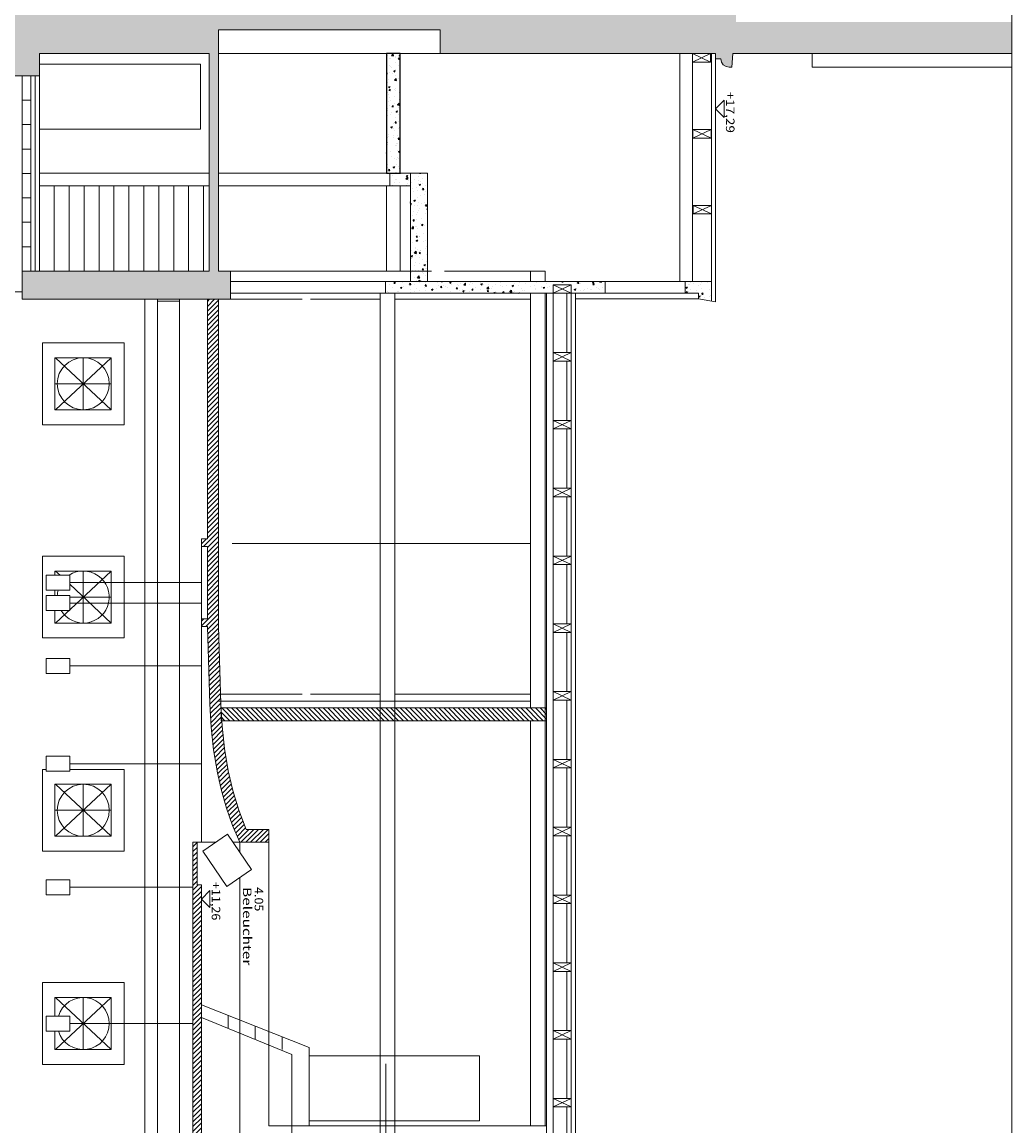
# Model space of a CAD drawing. Units: millimetres. Extents: x -78394 to 87371, y -5380 to 119285.
# Drawn here: x 47458 to 59065, y 84985 to 97925 of the extents above; entities that cross this region are included whole.
import ezdxf
from ezdxf.enums import TextEntityAlignment as Align

# ---------------------------------------------------------------- set-up
doc = ezdxf.new("R2010")
doc.units = ezdxf.units.MM
doc.linetypes.add('AUSGEZOGEN', pattern=[0])
doc.linetypes.add('DASHED', pattern=[9.5, 8, -1.5])
doc.layers.add('Grundriss', color=9, linetype='Continuous', true_color=0x808080)
doc.styles.add('Arial', font='arial.ttf')
pattern_1 = [(50, (-4187.15, 105027.17), (182.18467, -15.9391), [19.05, -209.55]), (355, (-4187.15, 105027.17), (-35.2428, 191.05664), [15.24, -167.64]), (100.451, (-4171.97, 105025.85), (146.9425, 175.1167), [16.19, -178.09]), (46.1842, (-4187.15, 105077.97), (271.07904, -42.0423), [28.575, -314.325]), (96.6356, (-4164.56, 105074.47), (237.4042, 247.4256), [24.285, -267.135]), (351.184, (-4187.15, 105077.97), (237.4046, 247.4251), [22.86, -251.46]), (21, (-4161.75, 105065.27), (151.61488, -102.26552), [19.05, -209.55]), (326, (-4161.75, 105065.27), (61.80203, 184.18797), [15.24, -167.64]), (71.4514, (-4149.12, 105056.75), (213.4165, 81.92286), [16.19, -178.09]), (37.5, (-4187.15, 105027.174), (3.0886, 84.55504), [0, -165.608, 0, -170.18, 0, -168.275]), (7.5, (-4187.15, 105027.17), (66.81966, 100.18057), [0, -97.028, 0, -161.798, 0, -64.135]), (327.5, (-4243.79, 105027.174), (135.590595, -5.728744), [0, -63.5, 0, -198.12, 0, -262.89]), (317.5, (-4269.19, 105027.17), (148.12918, 25.4265), [0, -82.55, 0, -131.572, 0, -186.69])]

# ---------------------------------------------------------------- blocks, each defined once
blk = doc.blocks.new('*X263')
at = {"layer": 'Grundriss', "color": 8, "linetype": 'AUSGEZOGEN', "lineweight": 18}
for p, q in [((59094, 1476), (58944, 1626)), ((59094, 1419), (58944, 1569)), ((59094, 1532), (58994, 1632)), ((59094, 1589), (59051, 1632)), ((59094, 1363), (58944, 1513)), ((59094, 1306), (58944, 1456)), ((59008, 1335), (58944, 1399))]:
    blk.add_line(p, q, dxfattribs=at)
blk = doc.blocks.new('*X264')
at = {"layer": 'Grundriss', "color": 8, "linetype": 'AUSGEZOGEN', "lineweight": 18}
for p, q in [((52869, 912), (52739, 1042)), ((52926, 912), (52796, 1042)), ((52982, 912), (52852, 1042)), ((53039, 912), (52909, 1042)), ((53095, 912), (52965, 1042)), ((53152, 912), (53022, 1042)), ((53209, 912), (53079, 1042)), ((53265, 912), (53135, 1042)), ((53322, 912), (53192, 1042)), ((53378, 912), (53248, 1042)), ((53435, 912), (53305, 1042)), ((53491, 912), (53361, 1042)), ((53548, 912), (53418, 1042)), ((53604, 912), (53474, 1042)), ((53661, 912), (53531, 1042)), ((53718, 912), (53588, 1042)), ((53774, 912), (53644, 1042)), ((53831, 912), (53701, 1042)), ((53887, 912), (53757, 1042)), ((53944, 912), (53814, 1042)), ((54000, 912), (53870, 1042)), ((54057, 912), (53927, 1042)), ((54114, 912), (53984, 1042)), ((54170, 912), (54040, 1042)), ((54227, 912), (54097, 1042)), ((54283, 912), (54153, 1042)), ((54340, 912), (54210, 1042)), ((54396, 912), (54266, 1042)), ((54453, 912), (54323, 1042)), ((54510, 912), (54380, 1042)), ((54566, 912), (54436, 1042)), ((54623, 912), (54493, 1042)), ((54679, 912), (54549, 1042)), ((54736, 912), (54606, 1042)), ((54792, 912), (54662, 1042)), ((54849, 912), (54719, 1042)), ((54906, 912), (54776, 1042)), ((54962, 912), (54832, 1042)), ((55019, 912), (54889, 1042)), ((55075, 912), (54945, 1042)), ((55132, 912), (55002, 1042)), ((55188, 912), (55058, 1042)), ((55245, 912), (55115, 1042)), ((55302, 912), (55172, 1042)), ((55308, 963), (55228, 1042)), ((55308, 1019), (55285, 1042)), ((52813, 912), (52730, 994)), ((52756, 912), (52730, 938))]:
    blk.add_line(p, q, dxfattribs=at)
blk = doc.blocks.new('*X266')
at = {"layer": 'Grundriss', "color": 8, "linetype": 'AUSGEZOGEN', "lineweight": 18}
for p, q in [((55471, 912), (55341, 1042)), ((55528, 912), (55398, 1042)), ((55628, 868), (55454, 1042)), ((55641, 912), (55511, 1042)), ((55698, 912), (55568, 1042)), ((55754, 912), (55624, 1042)), ((55811, 912), (55681, 1042)), ((55867, 912), (55737, 1042)), ((55924, 912), (55794, 1042)), ((55980, 912), (55850, 1042)), ((56037, 912), (55907, 1042)), ((56094, 912), (55964, 1042)), ((56150, 912), (56020, 1042)), ((56207, 912), (56077, 1042)), ((56263, 912), (56133, 1042)), ((56320, 912), (56190, 1042)), ((56376, 912), (56246, 1042)), ((56433, 912), (56303, 1042)), ((56559, 842), (56359, 1042)), ((56565, 893), (56416, 1042)), ((56565, 950), (56473, 1042)), ((56565, 1006), (56529, 1042)), ((55415, 912), (55308, 1019)), ((55358, 912), (55308, 963)), ((55598, 842), (55538, 902)), ((55541, 842), (55538, 845)), ((56503, 842), (56475, 870))]:
    blk.add_line(p, q, dxfattribs=at)
blk = doc.blocks.new('*X270')
at = {"layer": 'Grundriss', "color": 8, "linetype": 'AUSGEZOGEN', "lineweight": 18}
for p, q in [((56711, 917), (56585, 1043)), ((56766, 919), (56640, 1045)), ((56821, 920), (56695, 1046)), ((56875, 922), (56749, 1048)), ((56930, 924), (56804, 1050)), ((56985, 926), (56859, 1052)), ((57040, 928), (56914, 1054)), ((57095, 929), (56969, 1055)), ((57149, 931), (57023, 1057)), ((57204, 933), (57078, 1059)), ((57259, 935), (57133, 1061)), ((57314, 936), (57188, 1062)), ((57369, 938), (57243, 1064)), ((57423, 940), (57297, 1066)), ((57474, 946), (57352, 1068)), ((57472, 1004), (57407, 1069)), ((57471, 1062), (57462, 1071)), ((56656, 915), (56565, 1006)), ((56601, 913), (56565, 950))]:
    blk.add_line(p, q, dxfattribs=at)
blk = doc.blocks.new('*X271')
at = {"layer": 'Grundriss', "color": 8, "linetype": 'AUSGEZOGEN', "lineweight": 18}
for p, q in [((57587, 946), (57471, 1062)), ((57641, 949), (57517, 1073)), ((57694, 952), (57571, 1075)), ((57746, 956), (57625, 1078)), ((57799, 961), (57678, 1081)), ((57850, 966), (57730, 1085)), ((57901, 971), (57783, 1090)), ((57952, 977), (57834, 1095)), ((58002, 984), (57885, 1100)), ((58051, 991), (57936, 1106)), ((58101, 998), (57986, 1113)), ((58150, 1006), (58036, 1120)), ((58198, 1014), (58085, 1127)), ((58246, 1023), (58134, 1135)), ((58277, 1048), (58182, 1143)), ((58263, 1118), (58230, 1152)), ((57533, 943), (57472, 1004)), ((57478, 942), (57474, 946))]:
    blk.add_line(p, q, dxfattribs=at)
blk = doc.blocks.new('*X272')
at = {"layer": 'Grundriss', "color": 8, "linetype": 'AUSGEZOGEN', "lineweight": 18}
for p, q in [((58865, 1195), (58764, 1296)), ((58906, 1211), (58805, 1312)), ((58946, 1227), (58846, 1327)), ((58986, 1244), (58887, 1344)), ((59026, 1261), (58927, 1360)), ((59065, 1279), (59008, 1335)), ((58433, 1062), (58324, 1171)), ((58478, 1073), (58370, 1181)), ((58523, 1085), (58416, 1192)), ((58568, 1097), (58461, 1203)), ((58611, 1110), (58506, 1215)), ((58655, 1123), (58550, 1227)), ((58698, 1136), (58594, 1240)), ((58740, 1150), (58637, 1253)), ((58782, 1165), (58680, 1267)), ((58824, 1180), (58722, 1282)), ((58340, 1041), (58263, 1118)), ((58387, 1051), (58277, 1161)), ((58293, 1032), (58277, 1048))]:
    blk.add_line(p, q, dxfattribs=at)
blk = doc.blocks.new('*X274')
at = {"layer": 'Grundriss', "color": 8, "linetype": 'AUSGEZOGEN', "lineweight": 18}
for p, q in [((59149, 742), (59099, 792)), ((59205, 742), (59155, 792)), ((59262, 742), (59212, 792)), ((59318, 742), (59268, 792)), ((59375, 742), (59325, 792)), ((59431, 742), (59381, 792)), ((59488, 742), (59438, 792)), ((59544, 742), (59494, 792)), ((59594, 749), (59551, 792))]:
    blk.add_line(p, q, dxfattribs=at)
blk = doc.blocks.new('*X276')
at = {"layer": 'Grundriss', "color": 8, "linetype": 'AUSGEZOGEN', "lineweight": 18}
for p, q in [((59658, 742), (59594, 806)), ((59714, 742), (59614, 842)), ((59771, 742), (59671, 842)), ((59827, 742), (59727, 842)), ((59884, 742), (59784, 842)), ((59940, 742), (59840, 842)), ((59997, 742), (59897, 842)), ((60054, 742), (59954, 842)), ((60110, 742), (60010, 842)), ((60167, 742), (60067, 842)), ((60223, 742), (60123, 842)), ((60280, 742), (60180, 842)), ((60336, 742), (60236, 842)), ((60393, 742), (60293, 842)), ((60450, 742), (60350, 842)), ((60506, 742), (60406, 842)), ((60563, 742), (60463, 842)), ((60619, 742), (60519, 842)), ((60676, 742), (60576, 842)), ((60732, 742), (60632, 842)), ((60789, 742), (60689, 842)), ((60846, 742), (60746, 842)), ((60902, 742), (60802, 842)), ((60959, 742), (60859, 842)), ((61015, 742), (60915, 842)), ((61072, 742), (60972, 842)), ((61128, 742), (61028, 842)), ((61185, 742), (61085, 842)), ((61242, 742), (61142, 842)), ((61298, 742), (61198, 842)), ((61355, 742), (61255, 842)), ((61411, 742), (61311, 842)), ((61468, 742), (61368, 842)), ((61524, 742), (61424, 842)), ((61581, 742), (61481, 842)), ((61638, 742), (61538, 842)), ((61694, 742), (61594, 842)), ((61751, 742), (61651, 842)), ((61807, 742), (61707, 842)), ((61864, 742), (61764, 842)), ((61920, 742), (61820, 842)), ((61977, 742), (61877, 842)), ((62034, 742), (61934, 842)), ((62090, 742), (61990, 842)), ((62147, 742), (62047, 842)), ((62203, 742), (62103, 842)), ((62260, 742), (62160, 842)), ((62316, 742), (62216, 842)), ((62373, 742), (62273, 842)), ((62429, 742), (62329, 842)), ((62486, 742), (62386, 842)), ((62543, 742), (62443, 842)), ((62599, 742), (62499, 842)), ((62656, 742), (62556, 842)), ((62712, 742), (62612, 842)), ((62769, 742), (62669, 842)), ((62825, 742), (62725, 842)), ((62847, 778), (62782, 842)), ((62847, 834), (62839, 842)), ((59601, 742), (59594, 749))]:
    blk.add_line(p, q, dxfattribs=at)
blk = doc.blocks.new('*X340')
at = {"layer": 'Grundriss', "color": 8, "linetype": 'AUSGEZOGEN', "lineweight": 18}
for p, q in [((57520, 4758), (57652, 4890)), ((57520, 4814), (57596, 4890)), ((57520, 4871), (57539, 4890)), ((57520, 4701), (57670, 4851)), ((57520, 4645), (57670, 4795)), ((57520, 4588), (57670, 4738)), ((57520, 4532), (57670, 4682)), ((57520, 4475), (57670, 4625)), ((57520, 4418), (57670, 4568)), ((57520, 4362), (57670, 4512)), ((57520, 4305), (57670, 4455)), ((57520, 4249), (57670, 4399)), ((57520, 4192), (57670, 4342)), ((57520, 4136), (57670, 4286)), ((57520, 4079), (57670, 4229)), ((57520, 4022), (57670, 4172)), ((57520, 3966), (57670, 4116)), ((57520, 3909), (57670, 4059)), ((57520, 3853), (57670, 4003)), ((57520, 3796), (57670, 3946)), ((57520, 3740), (57670, 3890)), ((57520, 3683), (57670, 3833)), ((57520, 3626), (57670, 3776)), ((57520, 3570), (57670, 3720)), ((57520, 3513), (57670, 3663)), ((57520, 3457), (57670, 3607)), ((57520, 3400), (57670, 3550)), ((57520, 3344), (57670, 3494)), ((57520, 3287), (57670, 3437)), ((57520, 3230), (57670, 3380)), ((57520, 3174), (57670, 3324)), ((57520, 3117), (57670, 3267)), ((57520, 3061), (57670, 3211)), ((57520, 3004), (57670, 3154)), ((57520, 2948), (57670, 3098)), ((57520, 2891), (57670, 3041)), ((57520, 2834), (57670, 2984)), ((57520, 2778), (57670, 2928)), ((57520, 2721), (57670, 2871)), ((57520, 2665), (57670, 2815)), ((57520, 2608), (57670, 2758)), ((57520, 2552), (57670, 2702)), ((57520, 2495), (57670, 2645)), ((57520, 2438), (57670, 2588)), ((57520, 2382), (57670, 2532)), ((57520, 2325), (57670, 2475)), ((57520, 2269), (57670, 2419)), ((57520, 2212), (57670, 2362)), ((57520, 2156), (57670, 2306)), ((57520, 2099), (57670, 2249)), ((57520, 2043), (57670, 2193)), ((57520, 1986), (57670, 2136)), ((57520, 1929), (57670, 2079)), ((57520, 1873), (57670, 2023)), ((57520, 1816), (57670, 1966)), ((57520, 1760), (57670, 1910)), ((57520, 1703), (57670, 1853)), ((57520, 1647), (57670, 1797)), ((57520, 1590), (57670, 1740)), ((57520, 1533), (57670, 1683)), ((57520, 1477), (57670, 1627)), ((57520, 1420), (57670, 1570)), ((57520, 1364), (57670, 1514)), ((57520, 1307), (57670, 1457)), ((57520, 1251), (57670, 1401)), ((57520, 1194), (57670, 1344)), ((57520, 1137), (57670, 1287)), ((57520, 1081), (57670, 1231)), ((57569, 1073), (57670, 1174)), ((57626, 1073), (57670, 1118))]:
    blk.add_line(p, q, dxfattribs=at)

msp = doc.modelspace()

# ---------------------------------------------------------------- hatches: boundary and pattern name
at = {"layer": 'Grundriss'}
h = msp.add_hatch(dxfattribs=at)
h.set_pattern_fill('AR-CONC', color=256, style=0)
h.set_pattern_definition(pattern_1)
h.paths.add_polyline_path([(49761.18731, 97555.0397), (49761.18731, 97835.0397), (52361.18731, 97835.0397), (52361.18731, 97555.0397), (55591.18731, 97555.0397), (55591.18731, 97494.59517), (55651.18731, 97494.59517), (55658.79936, 97456.32682), (55680.47663, 97423.88449), (55712.91897, 97402.20721), (55751.18731, 97394.59517), (55781.18731, 97394.59517), (55791.21509, 97555.0397), (59065.39184, 97555.0397), (59065.39184, 97925.0397), (55831.18731, 97925.0397), (55831.18731, 98055.0397), (44051.15526, 98055.0397), (44051.15526, 97295.0397), (47461.18731, 97295.0397), (47661.18731, 97295.0397), (47661.18731, 97555.0397), (49651.18731, 97555.0397), (49651.18731, 95005.0397), (47661.18731, 95005.0397), (47461.18731, 95005.0397), (47461.18731, 94675.0397), (49901.18731, 94675.0397), (49901.18731, 95005.0397), (49761.18731, 95005.0397)])
h = msp.add_hatch(dxfattribs=at)
h.set_pattern_fill('AR-CONC', color=256, style=0)
h.set_pattern_definition(pattern_1)
h.paths.add_polyline_path([(51891.18731, 96155.0397), (51891.18731, 97554.59517), (51731.18731, 97554.59517), (51731.18731, 96155.0397)])
h.paths.add_polyline_path([(52011.18731, 96005.0397), (52011.18731, 96155.0397), (51771.18731, 96155.0397), (51771.18731, 96005.0397)])
h.paths.add_polyline_path([(52211.18731, 95005.0397), (52211.18731, 96155.0397), (52011.18731, 96155.0397), (52011.18731, 95005.0397)])
h.paths.add_polyline_path([(53684.47563, 94745.0397), (53684.47563, 94845.0397), (53898.71951, 94845.0397), (53898.71951, 94745.0397), (54296.92099, 94745.0397), (54296.92099, 94885.0397), (51721.18731, 94885.0397), (51721.18731, 94745.0397)])
h.paths.add_polyline_path([(52211.18731, 94885.0397), (52211.18731, 95005.0397), (52011.18731, 95005.0397), (52011.18731, 94885.0397)])
h = msp.add_hatch(dxfattribs=at)
h.set_pattern_fill('AR-CONC', color=256, style=0)
h.set_pattern_definition(pattern_1)
h.paths.add_polyline_path([(55541.18731, 94653.72388), (55541.18731, 94885.0397), (55234.22555, 94885.0397), (55234.22555, 94745.0397), (55391.18731, 94745.0397), (55391.18731, 94679.77639)])

# ---------------------------------------------------------------- linework, layer by layer
at = {"layer": 'Grundriss', "color": 7, "linetype": 'DASHED', "lineweight": 18}
msp.add_line((59065.39184, 73232.68897), (59065.39184, 114289.92495), dxfattribs=at)
at = {"layer": 'Grundriss', "color": 7, "linetype": 'AUSGEZOGEN', "lineweight": 18}
for p, q in [((52361.18731, 97835.0397), (49761.18731, 97835.0397)), ((49761.18731, 97835.0397), (49761.18731, 95005.0397)), ((52361.18731, 97555.0397), (52361.18731, 97835.0397)), ((47661.18731, 95005.0397), (47661.18731, 97555.0397)), ((49651.18731, 97555.0397), (47661.18731, 97555.0397)), ((49651.18731, 95005.0397), (49651.18731, 97555.0397)), ((49761.18731, 97555.0397), (55591.18731, 97555.0397)), ((51731.18731, 96155.0397), (51731.18731, 97554.59517)), ((51891.18731, 96155.0397), (51891.18731, 97554.59517)), ((55171.18731, 94885.0397), (55171.18731, 97554.59517)), ((55318.45565, 94885.0397), (55318.45565, 97555.0397)), ((55532.69954, 97455.0397), (55318.45565, 97555.0397)), ((55318.45565, 97455.0397), (55532.69954, 97555.0397)), ((55532.69954, 97455.0397), (55318.45565, 97455.0397)), ((55532.69954, 97555.0397), (55532.69954, 97455.0397)), ((55541.18731, 94653.72388), (55541.18731, 97555.0397)), ((55591.18731, 94645.0397), (55591.18731, 97555.0397)), ((55651.18731, 97494.59517), (55591.18731, 97494.59517)), ((55658.79936, 97456.32682), (55651.18731, 97494.59517)), ((55680.47663, 97423.88449), (55658.79936, 97456.32682)), ((55791.21509, 97555.0397), (55781.18731, 97394.59517)), ((55791.21509, 97555.0397), (59065.39184, 97555.0397)), ((56723.77758, 97395.0397), (56723.77758, 97555.0397)), ((49551.18731, 97430.0397), (47661.18731, 97430.0397)), ((49551.18731, 97430.0397), (49551.18731, 96670.0397)), ((55712.91897, 97402.20721), (55680.47663, 97423.88449)), ((55751.18731, 97394.59517), (55712.91897, 97402.20721)), ((55781.18731, 97394.59517), (55751.18731, 97394.59517)), ((59065.39184, 97395.0397), (56723.77758, 97395.0397)), ((38301.18731, 97295.0397), (47661.18731, 97295.0397)), ((47461.18731, 94675.0397), (47461.18731, 97295.0397)), ((47561.18731, 95005.0397), (47561.18731, 97295.0397)), ((47611.18731, 95005.0397), (47611.18731, 97295.0397)), ((47561.18731, 97008.7897), (47461.18731, 97008.7897)), ((55591.18731, 96907.68481), (55691.18731, 97007.68481)), ((55691.18731, 97007.68481), (55691.18731, 96807.68481)), ((55691.18731, 96807.68481), (55591.18731, 96907.68481)), ((47561.18731, 96722.5397), (47461.18731, 96722.5397)), ((49551.18731, 96670.0397), (47661.18731, 96670.0397)), ((55322.69954, 96565.0397), (55322.69954, 96665.0397)), ((55536.94342, 96565.0397), (55322.69954, 96665.0397)), ((55322.69954, 96665.0397), (55536.94342, 96665.0397)), ((55322.69954, 96565.0397), (55536.94342, 96665.0397)), ((55536.94342, 96665.0397), (55536.94342, 96565.0397)), ((55536.94342, 96565.0397), (55322.69954, 96565.0397)), ((47561.18731, 96436.2897), (47461.18731, 96436.2897)), ((47561.18731, 96150.0397), (47461.18731, 96150.0397)), ((49651.18731, 96155.0397), (47661.18731, 96155.0397)), ((49761.18731, 96155.0397), (52211.18731, 96155.0397)), ((51771.18731, 96005.0397), (51771.18731, 96155.0397)), ((52011.18731, 94885.0397), (52011.18731, 96155.0397)), ((52211.18731, 96155.0397), (52211.18731, 94885.0397)), ((49651.18731, 96005.0397), (47661.18731, 96005.0397)), ((47836.18731, 95005.0397), (47836.18731, 96005.0397)), ((48011.18731, 95005.0397), (48011.18731, 96005.0397)), ((48186.18731, 95005.0397), (48186.18731, 96005.0397)), ((48361.18731, 95005.0397), (48361.18731, 96005.0397)), ((48536.18731, 95005.0397), (48536.18731, 96005.0397)), ((48711.18731, 95005.0397), (48711.18731, 96005.0397)), ((48886.18731, 95005.0397), (48886.18731, 96005.0397)), ((49061.18731, 95005.0397), (49061.18731, 96005.0397)), ((49236.18731, 95005.0397), (49236.18731, 96005.0397)), ((49411.18731, 95005.0397), (49411.18731, 96005.0397)), ((49586.18731, 95005.0397), (49586.18731, 96005.0397)), ((49761.18731, 96005.0397), (52011.18731, 96005.0397)), ((51731.18731, 95005.0397), (51731.18731, 96005.0397)), ((51891.18731, 95005.0397), (51891.18731, 96005.0397)), ((47561.18731, 95863.7897), (47461.18731, 95863.7897)), ((55326.94342, 95675.0397), (55326.94342, 95775.0397)), ((55541.18731, 95675.0397), (55326.94342, 95775.0397)), ((55326.94342, 95775.0397), (55541.18731, 95775.0397)), ((55326.94342, 95675.0397), (55541.18731, 95775.0397)), ((55541.18731, 95675.0397), (55326.94342, 95675.0397)), ((47561.18731, 95577.5397), (47461.18731, 95577.5397)), ((47561.18731, 95291.2897), (47461.18731, 95291.2897)), ((47461.18731, 95005.0397), (49651.18731, 95005.0397)), ((52261.18731, 95005.0397), (49761.18731, 95005.0397)), ((49901.18731, 95005.0397), (49901.18731, 94675.0397)), ((53591.18731, 95005.0397), (52411.18731, 95005.0397)), ((53421.18731, 94885.0397), (53421.18731, 95005.0397)), ((53591.18731, 94885.0397), (53591.18731, 95005.0397)), ((49901.18731, 94885.0397), (55541.18731, 94885.0397)), ((51721.18731, 94745.0397), (51721.18731, 94885.0397)), ((54296.92099, 94745.0397), (54296.92099, 94885.0397)), ((55234.22555, 94745.0397), (55234.22555, 94885.0397)), ((37553.68731, 94764.51231), (47461.18731, 94764.51231)), ((49901.18731, 94745.0397), (55391.18731, 94745.0397)), ((51657.85433, 94745.0397), (51657.85433, 77445.86456)), ((51827.85433, 94745.0397), (51827.85433, 77445.86456)), ((53421.18731, 89885.0397), (53421.18731, 94745.0397)), ((53591.18731, 84985.0397), (53591.18731, 94745.0397)), ((53608.71951, 74975.0397), (53608.71951, 94745.0397)), ((53898.71951, 94745.0397), (53684.47563, 94845.0397)), ((53684.47563, 94845.0397), (53898.71951, 94845.0397)), ((53684.47563, 94745.0397), (53898.71951, 94845.0397)), ((53684.47563, 94845.0397), (53684.47563, 74975.0397)), ((53844.47563, 94745.0397), (53844.47563, 94050.2397)), ((53898.71951, 94845.0397), (53898.71951, 73232.68897)), ((53948.71951, 73232.68897), (53948.71951, 94745.0397)), ((55391.18731, 94679.77639), (55391.18731, 94745.0397)), ((50741.18731, 94675.0397), (47461.18731, 94675.0397)), ((48896.65809, 75837.6387), (48896.65809, 94675.0397)), ((49046.44813, 94675.0397), (49046.44813, 77445.86456)), ((49046.44813, 94655.0397), (49305.36749, 94655.0397)), ((49305.36749, 94675.0397), (49305.36749, 77445.86456)), ((49631.18731, 94675.0397), (49631.18731, 91866.89505)), ((49761.18731, 94675.0397), (49761.18731, 90848.53161)), ((51657.85433, 94675.0397), (50841.18731, 94675.0397)), ((53421.18731, 94675.0397), (51827.85433, 94675.0397)), ((55391.18731, 94679.77639), (53948.71951, 94679.77639)), ((55591.18731, 94645.0397), (55391.18731, 94679.77639)), ((47696.18731, 93205.0397), (47696.18731, 94165.0397)), ((47696.18731, 94165.0397), (48656.18731, 94165.0397)), ((48656.18731, 94165.0397), (48656.18731, 93205.0397)), ((47841.18731, 93380.0397), (47841.18731, 93990.0397)), ((47841.18731, 93990.0397), (48501.18731, 93990.0397)), ((48501.18731, 93380.0397), (47851.18731, 93990.0397)), ((48501.18731, 93990.0397), (47851.18731, 93380.0397)), ((48176.18731, 93380.0397), (48176.18731, 93990.0397)), ((48501.18731, 93990.0397), (48501.18731, 93380.0397)), ((53898.71951, 93950.2397), (53684.47563, 94050.2397)), ((53684.47563, 94050.2397), (53898.71951, 94050.2397)), ((53684.47563, 93950.2397), (53898.71951, 94050.2397)), ((53898.71951, 93950.2397), (53684.47563, 93950.2397)), ((53844.47563, 93950.2397), (53844.47563, 93255.4397)), ((48501.18731, 93685.0397), (47841.18731, 93685.0397)), ((47841.18731, 93380.0397), (48501.18731, 93380.0397)), ((48656.18731, 93205.0397), (47696.18731, 93205.0397)), ((53898.71951, 93155.4397), (53684.47563, 93255.4397)), ((53684.47563, 93255.4397), (53898.71951, 93255.4397)), ((53684.47563, 93155.4397), (53898.71951, 93255.4397)), ((53898.71951, 93155.4397), (53684.47563, 93155.4397)), ((53844.47563, 93155.4397), (53844.47563, 92460.6397)), ((53898.71951, 92360.6397), (53684.47563, 92460.6397)), ((53684.47563, 92460.6397), (53898.71951, 92460.6397)), ((53684.47563, 92360.6397), (53898.71951, 92460.6397)), ((53898.71951, 92360.6397), (53684.47563, 92360.6397)), ((53844.47563, 92360.6397), (53844.47563, 91665.8397)), ((49561.18731, 91866.89505), (49631.18731, 91866.89505)), ((49561.18731, 91866.89505), (49561.18731, 88311.01594)), ((49631.18731, 91776.89505), (49561.18731, 91776.89505)), ((49631.18731, 90930.0397), (49631.18731, 91776.89505)), ((49921.18731, 91812.39878), (53421.18731, 91812.39878)), ((47696.18731, 90705.0397), (47696.18731, 91665.0397)), ((47696.18731, 91665.0397), (48656.18731, 91665.0397)), ((48656.18731, 91665.0397), (48656.18731, 90705.0397)), ((53898.71951, 91565.8397), (53684.47563, 91665.8397)), ((53684.47563, 91665.8397), (53898.71951, 91665.8397)), ((53684.47563, 91565.8397), (53898.71951, 91665.8397)), ((47841.18731, 91440.96738), (47841.18731, 91490.0397)), ((47841.18731, 91490.0397), (48501.18731, 91490.0397)), ((47903.47749, 91440.96738), (47851.18731, 91490.0397)), ((48501.18731, 91490.0397), (47851.18731, 90880.0397)), ((48176.18731, 90880.0397), (48176.18731, 91490.0397)), ((48501.18731, 91490.0397), (48501.18731, 90880.0397)), ((53898.71951, 91565.8397), (53684.47563, 91565.8397)), ((53844.47563, 91565.8397), (53844.47563, 90871.0397)), ((47741.89043, 91440.96738), (47741.89043, 91265.96738)), ((48016.89043, 91440.96738), (47741.89043, 91440.96738)), ((48016.89043, 91440.96738), (48016.89043, 91265.96738)), ((48016.89043, 91265.96738), (47741.89043, 91265.96738)), ((47841.18731, 91201.24058), (47841.18731, 91265.96738)), ((49561.18731, 91353.46738), (48016.89043, 91353.46738)), ((48016.89043, 91334.5337), (48501.18731, 90880.0397)), ((47741.89043, 91026.24058), (47741.89043, 91201.24058)), ((48016.89043, 91201.24058), (47741.89043, 91201.24058)), ((48016.89043, 91026.24058), (48016.89043, 91201.24058)), ((48501.18731, 91185.0397), (48016.89043, 91185.0397)), ((49561.18731, 91113.74058), (48016.89043, 91113.74058)), ((48016.89043, 91026.24058), (47741.89043, 91026.24058)), ((47841.18731, 90880.0397), (47841.18731, 91026.24058)), ((47841.18731, 90880.0397), (48501.18731, 90880.0397)), ((49561.18731, 90930.0397), (49631.18731, 90930.0397)), ((49631.18731, 90840.0397), (49561.18731, 90840.0397)), ((49660.52609, 89931.28015), (49631.18731, 90840.0397)), ((49761.18731, 90848.53161), (49762.23585, 90840.0397)), ((49762.23585, 90840.0397), (49761.28009, 90840.0397)), ((49761.28009, 90840.0397), (49790.47959, 89934.75676)), ((53898.71951, 90771.0397), (53684.47563, 90871.0397)), ((53684.47563, 90871.0397), (53898.71951, 90871.0397)), ((53684.47563, 90771.0397), (53898.71951, 90871.0397)), ((53898.71951, 90771.0397), (53684.47563, 90771.0397)), ((53844.47563, 90771.0397), (53844.47563, 90076.2397)), ((48656.18731, 90705.0397), (47696.18731, 90705.0397)), ((47741.89043, 90289.02138), (47741.89043, 90464.02138)), ((48016.89043, 90464.02138), (47741.89043, 90464.02138)), ((48016.89043, 90289.02138), (48016.89043, 90464.02138)), ((49561.18731, 90376.52138), (48016.89043, 90376.52138)), ((48016.89043, 90289.02138), (47741.89043, 90289.02138)), ((53898.71951, 89976.2397), (53684.47563, 90076.2397)), ((53684.47563, 90076.2397), (53898.71951, 90076.2397)), ((53684.47563, 89976.2397), (53898.71951, 90076.2397)), ((49675.1021, 89661.06055), (49660.52609, 89931.28015)), ((53421.18731, 89965.0397), (49761.18731, 89965.0397)), ((50741.18731, 90045.0397), (49787.45526, 90045.0397)), ((49790.47959, 89934.75685), (49804.67554, 89671.5831)), ((51657.85433, 90045.0397), (50841.18731, 90045.0397)), ((53421.18731, 90045.0397), (51827.85433, 90045.0397)), ((53898.71951, 89976.2397), (53684.47563, 89976.2397)), ((53844.47563, 89976.2397), (53844.47563, 89281.4397)), ((49792.06457, 89735.0397), (49792.06457, 89885.0397)), ((49792.06457, 89885.0397), (53608.71951, 89885.0397)), ((53608.71951, 89735.0397), (49792.06457, 89735.0397)), ((53421.18731, 84985.0397), (53421.18731, 89735.0397)), ((49704.31811, 89392.02985), (49675.1021, 89661.06055)), ((49804.67554, 89671.5831), (49833.12975, 89409.56726)), ((47741.89043, 89143.35786), (47741.89043, 89318.35786)), ((48016.89043, 89318.35786), (47741.89043, 89318.35786)), ((48016.89043, 89143.35786), (48016.89043, 89318.35786)), ((49748.08803, 89124.98063), (49704.31811, 89392.02985)), ((49833.12975, 89409.56726), (49875.75839, 89149.48122)), ((47696.18731, 88205.0397), (47696.18731, 89165.0397)), ((47696.18731, 89165.0397), (47741.89043, 89165.0397)), ((49561.18731, 89230.85786), (48016.89043, 89230.85786)), ((48016.89043, 89165.0397), (48656.18731, 89165.0397)), ((48656.18731, 89165.0397), (48656.18731, 88205.0397)), ((53898.71951, 89181.4397), (53684.47563, 89281.4397)), ((53684.47563, 89281.4397), (53898.71951, 89281.4397)), ((53684.47563, 89181.4397), (53898.71951, 89281.4397)), ((53898.71951, 89181.4397), (53684.47563, 89181.4397)), ((53844.47563, 89181.4397), (53844.47563, 88486.6397)), ((48016.89043, 89143.35786), (47741.89043, 89143.35786)), ((49794.92193, 88915.90928), (49748.08801, 89124.98075)), ((49875.75838, 89149.48127), (49929.46782, 88915.29636)), ((47841.18731, 88380.0397), (47841.18731, 88990.0397)), ((47841.18731, 88990.0397), (48501.18731, 88990.0397)), ((48501.18731, 88380.0397), (47851.18731, 88990.0397)), ((48501.18731, 88990.0397), (47851.18731, 88380.0397)), ((48176.18731, 88380.0397), (48176.18731, 88990.0397)), ((48501.18731, 88990.0397), (48501.18731, 88380.0397)), ((49854.52594, 88710.11411), (49794.92193, 88915.90928)), ((49929.46782, 88915.29636), (49999.8149, 88685.56051)), ((48501.18731, 88685.0397), (47841.18731, 88685.0397)), ((49926.67436, 88508.37443), (49854.52594, 88710.11411)), ((49999.8149, 88685.56051), (50086.43817, 88461.4541)), ((50011.094, 88311.4541), (49926.67436, 88508.37443)), ((47841.18731, 88380.0397), (48501.18731, 88380.0397)), ((49576.60624, 88205.31825), (49865.28226, 88403.22266)), ((49865.28226, 88403.22266), (50148.00285, 87990.82835)), ((50086.43817, 88461.4541), (50351.03311, 88461.4541)), ((50351.03311, 88461.4541), (50351.03311, 84985.0397)), ((53898.71951, 88386.6397), (53684.47563, 88486.6397)), ((53684.47563, 88486.6397), (53898.71951, 88486.6397)), ((53684.47563, 88386.6397), (53898.71951, 88486.6397)), ((53898.71951, 88386.6397), (53684.47563, 88386.6397)), ((53844.47563, 88386.6397), (53844.47563, 87691.8397)), ((49461.18731, 84058.62531), (49461.18731, 88311.4541)), ((49461.18731, 88311.4541), (49731.42277, 88311.4541)), ((49511.18731, 88311.4541), (49511.18731, 87811.4541)), ((50351.03311, 88311.4541), (49928.19501, 88311.4541)), ((50011.094, 88190.53234), (50011.094, 88311.4541)), ((48656.18731, 88205.0397), (47696.18731, 88205.0397)), ((49859.32683, 87792.92393), (49576.60624, 88205.31825)), ((49859.32683, 87792.92393), (50148.00285, 87990.82835)), ((47741.89043, 87695.65996), (47741.89043, 87870.65996)), ((48016.89043, 87870.65996), (47741.89043, 87870.65996)), ((48016.89043, 87695.65996), (48016.89043, 87870.65996)), ((50011.094, 84058.62531), (50011.094, 87896.96927)), ((49461.18731, 87783.15996), (48016.89043, 87783.15996)), ((49511.18731, 87811.4541), (49561.18731, 87811.4541)), ((49561.18731, 87811.4541), (49561.18731, 84558.62531)), ((49561.18731, 87644.95279), (49661.18731, 87744.95279)), ((49661.18731, 87744.95279), (49661.18731, 87544.95279)), ((48016.89043, 87695.65996), (47741.89043, 87695.65996)), ((49661.18731, 87544.95279), (49561.18731, 87644.95279)), ((53898.71951, 87591.8397), (53684.47563, 87691.8397)), ((53684.47563, 87691.8397), (53898.71951, 87691.8397)), ((53684.47563, 87591.8397), (53898.71951, 87691.8397)), ((53898.71951, 87591.8397), (53684.47563, 87591.8397)), ((53844.47563, 87591.8397), (53844.47563, 86897.0397)), ((53898.71951, 86797.0397), (53684.47563, 86897.0397)), ((53684.47563, 86897.0397), (53898.71951, 86897.0397)), ((53684.47563, 86797.0397), (53898.71951, 86897.0397)), ((53898.71951, 86797.0397), (53684.47563, 86797.0397)), ((53844.47563, 86797.0397), (53844.47563, 86102.2397)), ((47696.18731, 85705.0397), (47696.18731, 86665.0397)), ((47696.18731, 86665.0397), (48656.18731, 86665.0397)), ((48656.18731, 86665.0397), (48656.18731, 85705.0397)), ((47841.18731, 86272.5397), (47841.18731, 86490.0397)), ((47841.18731, 86490.0397), (48501.18731, 86490.0397)), ((48501.18731, 85880.0397), (47851.18731, 86490.0397)), ((48501.18731, 86490.0397), (47851.18731, 85880.0397)), ((48176.18731, 85880.0397), (48176.18731, 86490.0397)), ((48501.18731, 86490.0397), (48501.18731, 85880.0397)), ((50822.85398, 85905.0397), (49561.18731, 86405.0397)), ((47741.89043, 86097.5397), (47741.89043, 86272.5397)), ((48016.89043, 86272.5397), (47741.89043, 86272.5397)), ((48016.89043, 86097.5397), (48016.89043, 86272.5397)), ((49461.18731, 86185.0397), (48016.89043, 86185.0397)), ((50622.85398, 85822.60727), (49561.18731, 86255.0397)), ((49876.60398, 86130.0397), (49876.60398, 86280.0397)), ((48016.89043, 86097.5397), (47741.89043, 86097.5397)), ((47841.18731, 85880.0397), (47841.18731, 86097.5397)), ((50192.02064, 86005.0397), (50192.02064, 86155.0397)), ((53898.71951, 86002.2397), (53684.47563, 86102.2397)), ((53684.47563, 86102.2397), (53898.71951, 86102.2397)), ((53684.47563, 86002.2397), (53898.71951, 86102.2397)), ((50507.43731, 85880.0397), (50507.43731, 86030.0397)), ((53898.71951, 86002.2397), (53684.47563, 86002.2397)), ((53844.47563, 86002.2397), (53844.47563, 85307.4397)), ((47841.18731, 85880.0397), (48501.18731, 85880.0397)), ((50622.85398, 84058.62531), (50622.85398, 85822.60727)), ((50822.85398, 85905.0397), (50822.85398, 84985.0397)), ((50822.85398, 85805.0397), (52822.85398, 85805.0397)), ((52822.85398, 85805.0397), (52822.85398, 85045.0397)), ((48656.18731, 85705.0397), (47696.18731, 85705.0397)), ((51722.85398, 77445.86456), (51722.85398, 85713.288)), ((53898.71951, 85207.4397), (53684.47563, 85307.4397)), ((53684.47563, 85307.4397), (53898.71951, 85307.4397)), ((53684.47563, 85207.4397), (53898.71951, 85307.4397)), ((53898.71951, 85207.4397), (53684.47563, 85207.4397)), ((53844.47563, 85207.4397), (53844.47563, 84512.6397)), ((52822.85398, 85045.0397), (50822.85398, 85045.0397)), ((53608.71951, 84985.0397), (50351.03311, 84985.0397))]:
    msp.add_line(p, q, dxfattribs=at)
at = {"layer": 'Grundriss'}
msp.add_lwpolyline([(51731.18731, 97554.59517), (51731.18731, 96155.0397), (51891.18731, 96155.0397), (51891.18731, 97554.59517)], close=True, dxfattribs=at)
at = {"layer": 'Grundriss', "color": 7, "linetype": 'AUSGEZOGEN', "lineweight": 18}
for centre in [(48176.18731, 93685.0397), (48176.18731, 88685.0397)]:
    msp.add_circle(centre, 305, dxfattribs=at)
for centre, start, end in [((48176.18731, 91185.0397), 211.376055577, 122.954045638), ((48176.18731, 91185.0397), 164.613043252, 176.955152016), ((48176.18731, 86185.0397), 196.6715718, 163.3284282)]:
    msp.add_arc(centre, 305, start, end, dxfattribs=at)

# ---------------------------------------------------------------- block references
at = {"rotation": 270}
for name in ['*X264', '*X266', '*X270', '*X271', '*X340', '*X272', '*X263', '*X274', '*X276']:
    msp.add_blockref(name, (48718.96655, 147405.35389), dxfattribs=at)

# ---------------------------------------------------------------- texts
at = {"layer": 'Grundriss', "color": 7, "linetype": 'AUSGEZOGEN', "lineweight": 18, "style": 'Arial'}
for s, width, p, p2 in [('+17,29', 1.120972, (55712.05449, 97108.74922), (55712.05449, 96625.41589)), ('+11,26', 1.043664, (49682.05449, 87844.83273), (49682.05449, 87394.83273)), ('Beleuchter', 1.368605, (50048.42942, 87784.32502), (50048.42942, 86867.65836)), ('4.05', 1.042064, (50185.41288, 87784.32502), (50185.41288, 87500.99169))]:
    msp.add_text(s, height=100, rotation=270, dxfattribs=dict(at, width=width)).set_placement(p, p2, align=Align.FIT)

doc.saveas('drawing.dxf')
